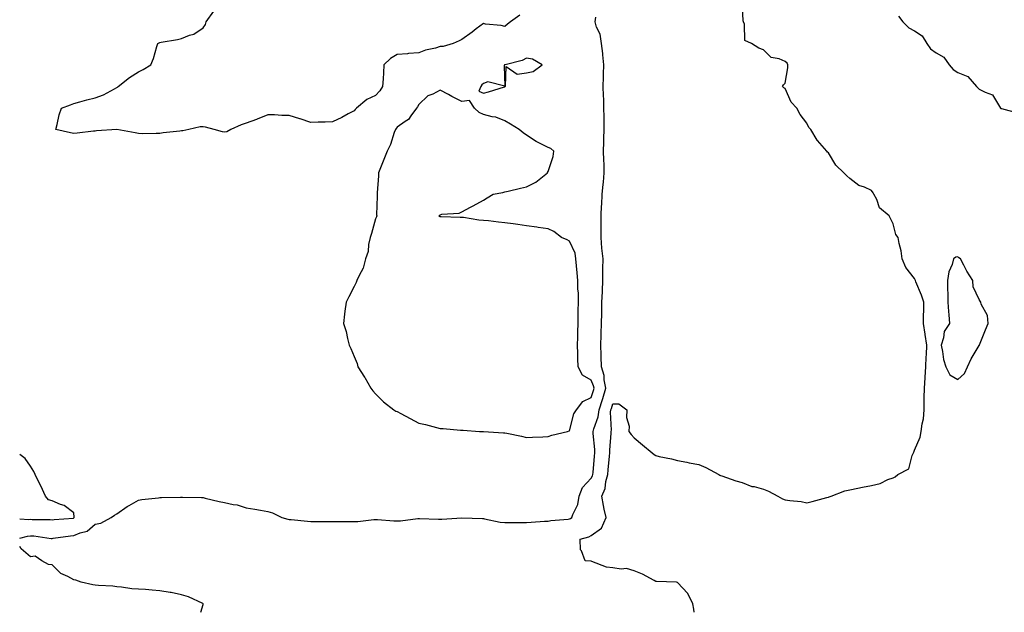
# Model space of a CAD drawing. Units: inches. Extents: x 926243 to 928883, y 7253018 to 7255658.
# Drawn here: x 926243 to 926700, y 7253018 to 7253293 of the extents above; entities that cross this region are included whole.
import ezdxf

# ---------------------------------------------------------------- set-up
doc = ezdxf.new("R2010")
doc.units = ezdxf.units.IN
doc.header["$MEASUREMENT"] = 0
doc.layers.add('Contour_92627253', color=7, linetype='Continuous', true_color=0x67ca63)

msp = doc.modelspace()

# ---------------------------------------------------------------- linework, layer by layer
at = {"layer": 'Contour_92627253'}
for points in [[(926555.81, 7253018, 3246), (926555.61, 7253019.49, 3246), (926555.27, 7253021.92, 3246), (926552.85, 7253026.72, 3246), (926548.05, 7253031.87, 3246), (926548.02, 7253031.89, 3246), (926547.6, 7253031.92, 3246), (926538.42, 7253032.29, 3246), (926538.05, 7253032.3, 3246), (926537.27, 7253032.7, 3246), (926531.79, 7253035.66, 3246), (926528.05, 7253037.31, 3246), (926524.45, 7253038.33, 3246), (926521.91, 7253038.06, 3246), (926518.05, 7253038.64, 3246), (926515.14, 7253039.01, 3246), (926508.39, 7253041.58, 3246), (926508.05, 7253041.65, 3246), (926507.85, 7253041.71, 3246), (926505.31, 7253041.92, 3246), (926503.5, 7253046.46, 3246), (926503.07, 7253046.94, 3246), (926502.92, 7253051.92, 3246), (926506.93, 7253053.04, 3246), (926508.05, 7253053.69, 3246), (926512.86, 7253057.11, 3246), (926514.94, 7253061.92, 3246), (926514.15, 7253065.83, 3246), (926513.72, 7253067.58, 3246), (926512.92, 7253071.92, 3246), (926514.55, 7253075.42, 3246), (926514.84, 7253078.71, 3246), (926515.72, 7253081.92, 3246), (926515.92, 7253084.06, 3246), (926516.58, 7253090.45, 3246), (926516.71, 7253091.92, 3246), (926516.7, 7253093.27, 3246), (926517.29, 7253101.17, 3246), (926517.29, 7253101.92, 3246), (926517.42, 7253102.55, 3246), (926517.05, 7253110.92, 3246), (926517.19, 7253111.92, 3246), (926517.4, 7253112.57, 3246), (926518.05, 7253114.64, 3246), (926520.81, 7253114.68, 3246), (926524.6, 7253111.92, 3246), (926524.5, 7253108.37, 3246), (926525.63, 7253104.33, 3246), (926525.5, 7253101.92, 3246), (926526.66, 7253100.53, 3246), (926528.05, 7253098.98, 3246), (926531.87, 7253095.74, 3246), (926536.3, 7253091.92, 3246), (926537.34, 7253091.21, 3246), (926538.05, 7253090.76, 3246), (926539.62, 7253090.35, 3246), (926545.33, 7253089.2, 3246), (926548.05, 7253088.38, 3246), (926552.37, 7253087.59, 3246), (926553.48, 7253087.36, 3246), (926558.05, 7253086.63, 3246), (926561.23, 7253085.1, 3246), (926567.28, 7253081.92, 3246), (926567.74, 7253081.61, 3246), (926568.05, 7253081.48, 3246), (926568.67, 7253081.3, 3246), (926575.08, 7253078.95, 3246), (926578.05, 7253078.24, 3246), (926582.57, 7253076.43, 3246), (926583.68, 7253076.29, 3246), (926588.05, 7253075.11, 3246), (926590.26, 7253074.14, 3246), (926594.55, 7253071.92, 3246), (926596.8, 7253070.67, 3246), (926598.05, 7253070.19, 3246), (926600.13, 7253069.83, 3246), (926605.47, 7253069.34, 3246), (926608.05, 7253068.8, 3246), (926610.61, 7253069.36, 3246), (926617.4, 7253071.27, 3246), (926618.05, 7253071.42, 3246), (926618.44, 7253071.53, 3246), (926619.34, 7253071.92, 3246), (926625.68, 7253074.29, 3246), (926628.05, 7253074.84, 3246), (926631.72, 7253075.59, 3246), (926633.88, 7253076.09, 3246), (926638.05, 7253076.89, 3246), (926642.14, 7253077.83, 3246), (926645.7, 7253079.57, 3246), (926648.05, 7253080.41, 3246), (926649.07, 7253080.89, 3246), (926650.26, 7253081.92, 3246), (926655.37, 7253084.6, 3246), (926656.93, 7253090.8, 3246), (926657.52, 7253091.92, 3246), (926657.75, 7253092.22, 3246), (926658.05, 7253093.18, 3246), (926660.68, 7253099.29, 3246), (926661.11, 7253101.92, 3246), (926661.49, 7253105.37, 3246), (926662.18, 7253107.79, 3246), (926662.49, 7253111.92, 3246), (926662.56, 7253116.43, 3246), (926662.53, 7253117.44, 3246), (926662.61, 7253121.92, 3246), (926662.9, 7253126.77, 3246), (926662.91, 7253127.06, 3246), (926663.22, 7253131.92, 3246), (926663.42, 7253136.55, 3246), (926663.56, 7253137.44, 3246), (926663.8, 7253141.92, 3246), (926662.99, 7253146.85, 3246), (926662.96, 7253147.02, 3246), (926662.12, 7253151.92, 3246), (926662.18, 7253156.04, 3246), (926662.3, 7253157.67, 3246), (926662.34, 7253161.92, 3246), (926661.26, 7253165.13, 3246), (926658.67, 7253171.3, 3246), (926658.44, 7253171.92, 3246), (926658.39, 7253172.26, 3246), (926658.05, 7253172.79, 3246), (926654.04, 7253177.91, 3246), (926652.29, 7253181.92, 3246), (926651.78, 7253185.65, 3246), (926650.86, 7253189.12, 3246), (926650.36, 7253191.92, 3246), (926649.33, 7253193.21, 3246), (926648.05, 7253198.21, 3246), (926646.86, 7253200.73, 3246), (926646.24, 7253201.92, 3246), (926641.78, 7253205.65, 3246), (926640.47, 7253209.5, 3246), (926639.2, 7253211.92, 3246), (926638.77, 7253212.63, 3246), (926638.05, 7253213.7, 3246), (926634.76, 7253215.21, 3246), (926632.17, 7253216.04, 3246), (926628.05, 7253219.25, 3246), (926626.56, 7253220.43, 3246), (926625.23, 7253221.92, 3246), (926621.59, 7253225.46, 3246), (926618.05, 7253231.1, 3246), (926617.66, 7253231.53, 3246), (926617.41, 7253231.92, 3246), (926613, 7253236.87, 3246), (926612.88, 7253237.09, 3246), (926609.87, 7253241.92, 3246), (926609, 7253242.87, 3246), (926608.05, 7253244.98, 3246), (926605.05, 7253248.91, 3246), (926603.38, 7253251.92, 3246), (926600.81, 7253254.68, 3246), (926598.05, 7253260.98, 3246), (926597.41, 7253261.28, 3246), (926596.82, 7253261.92, 3246), (926597.28, 7253262.69, 3246), (926598.05, 7253263.41, 3246), (926599.33, 7253270.64, 3246), (926599.32, 7253271.92, 3246), (926598.93, 7253272.8, 3246), (926598.05, 7253273.59, 3246), (926595.18, 7253274.78, 3246), (926591.57, 7253275.45, 3246), (926588.05, 7253278.93, 3246), (926585.83, 7253279.7, 3246), (926582.47, 7253281.92, 3246), (926579.36, 7253283.23, 3246), (926579.14, 7253290.84, 3246), (926578.67, 7253291.92, 3246), (926578.53, 7253292.41, 3246), (926578.12, 7253301.85, 3246)], [(926474.96, 7253295.01, 3247), (926470.64, 7253291.92, 3247), (926469.2, 7253290.77, 3247), (926468.05, 7253289.69, 3247), (926466.33, 7253290.19, 3247), (926459.09, 7253290.88, 3247), (926458.05, 7253291.1, 3247), (926454.75, 7253288.63, 3247), (926452.81, 7253287.16, 3247), (926448.05, 7253283.65, 3247), (926446.88, 7253283.09, 3247), (926444.01, 7253281.92, 3247), (926439.47, 7253280.5, 3247), (926438.05, 7253280.42, 3247), (926435.92, 7253279.78, 3247), (926431.21, 7253278.77, 3247), (926428.05, 7253277.58, 3247), (926423.32, 7253277.19, 3247), (926422.84, 7253277.13, 3247), (926418.05, 7253276.76, 3247), (926415.05, 7253274.92, 3247), (926411.95, 7253271.92, 3247), (926411.71, 7253268.26, 3247), (926411.56, 7253265.43, 3247), (926411.33, 7253261.92, 3247), (926410.05, 7253259.92, 3247), (926408.05, 7253257.7, 3247), (926404.06, 7253255.91, 3247), (926399.22, 7253251.92, 3247), (926398.65, 7253251.32, 3247), (926398.05, 7253250.64, 3247), (926395.37, 7253249.24, 3247), (926392.36, 7253247.61, 3247), (926388.05, 7253245.52, 3247), (926384.6, 7253245.37, 3247), (926381.48, 7253245.35, 3247), (926378.05, 7253245.2, 3247), (926373.09, 7253246.96, 3247), (926372.98, 7253246.99, 3247), (926368.05, 7253248.44, 3247), (926364.6, 7253248.47, 3247), (926361.2, 7253248.78, 3247), (926358.05, 7253248.81, 3247), (926353.19, 7253246.78, 3247), (926352.77, 7253246.64, 3247), (926348.05, 7253244.86, 3247), (926345.77, 7253244.2, 3247), (926340.96, 7253241.92, 3247), (926339.14, 7253240.83, 3247), (926338.05, 7253240.72, 3247), (926337.01, 7253240.88, 3247), (926333.26, 7253241.92, 3247), (926329.21, 7253243.07, 3247), (926328.05, 7253243.21, 3247), (926326.77, 7253243.2, 3247), (926321.44, 7253241.92, 3247), (926318.64, 7253241.33, 3247), (926318.05, 7253241.3, 3247), (926317.27, 7253241.14, 3247), (926309.53, 7253240.44, 3247), (926308.05, 7253240.06, 3247), (926306.29, 7253240.16, 3247), (926300, 7253239.97, 3247), (926298.05, 7253240.06, 3247), (926296.48, 7253240.35, 3247), (926288.06, 7253241.9, 3247), (926288.05, 7253241.91, 3247), (926288.04, 7253241.9, 3247), (926278.64, 7253241.32, 3247), (926278.05, 7253241.19, 3247), (926277.26, 7253241.13, 3247), (926269.7, 7253240.27, 3247), (926268.05, 7253240.17, 3247), (926266.58, 7253240.45, 3247), (926259.71, 7253241.92, 3247), (926260.4, 7253244.26, 3247), (926261.27, 7253248.7, 3247), (926262.46, 7253251.92, 3247), (926266.5, 7253253.46, 3247), (926268.05, 7253254.06, 3247), (926270.9, 7253254.77, 3247), (926274.17, 7253255.8, 3247), (926278.05, 7253256.6, 3247), (926281.91, 7253258.06, 3247), (926287.03, 7253260.89, 3247), (926288.05, 7253261.39, 3247), (926288.32, 7253261.65, 3247), (926288.67, 7253261.92, 3247), (926293.9, 7253266.07, 3247), (926298.05, 7253268.7, 3247), (926300.22, 7253269.74, 3247), (926303.81, 7253271.92, 3247), (926305.11, 7253274.86, 3247), (926306.59, 7253280.46, 3247), (926307.09, 7253281.92, 3247), (926307.73, 7253282.23, 3247), (926308.05, 7253282.35, 3247), (926308.58, 7253282.45, 3247), (926316.17, 7253283.8, 3247), (926318.05, 7253284.15, 3247), (926321.83, 7253285.7, 3247), (926323.78, 7253286.19, 3247), (926328.05, 7253289.17, 3247), (926329.25, 7253290.72, 3247), (926329.42, 7253291.92, 3247), (926333.06, 7253296.9, 3247)], [(926243, 7253052.47, 3247), (926246.58, 7253053.38, 3247), (926248.05, 7253053.52, 3247), (926249.54, 7253053.41, 3247), (926257.66, 7253052.31, 3247), (926258.05, 7253052.28, 3247), (926258.46, 7253052.33, 3247), (926266.51, 7253053.45, 3247), (926268.05, 7253053.62, 3247), (926271.02, 7253054.9, 3247), (926274.29, 7253055.68, 3247), (926278.05, 7253058.87, 3247), (926280.58, 7253059.38, 3247), (926285.35, 7253061.92, 3247), (926286.97, 7253063, 3247), (926288.05, 7253063.68, 3247), (926292.83, 7253067.14, 3247), (926293.76, 7253067.62, 3247), (926298.05, 7253070.08, 3247), (926299.65, 7253070.32, 3247), (926307.31, 7253071.18, 3247), (926308.05, 7253071.29, 3247), (926308.71, 7253071.26, 3247), (926317.6, 7253071.47, 3247), (926318.05, 7253071.45, 3247), (926318.53, 7253071.44, 3247), (926327.37, 7253071.24, 3247), (926328.05, 7253071.23, 3247), (926328.95, 7253071.02, 3247), (926335.59, 7253069.47, 3247), (926338.05, 7253068.88, 3247), (926341.99, 7253067.98, 3247), (926343.92, 7253067.79, 3247), (926348.05, 7253066.46, 3247), (926352.03, 7253065.9, 3247), (926354.67, 7253065.31, 3247), (926358.05, 7253064.74, 3247), (926360.32, 7253064.19, 3247), (926364.51, 7253061.92, 3247), (926367.32, 7253061.19, 3247), (926368.05, 7253061.11, 3247), (926368.95, 7253061.02, 3247), (926376.41, 7253060.28, 3247), (926378.05, 7253060.11, 3247), (926379.84, 7253060.13, 3247), (926386.19, 7253060.06, 3247), (926388.05, 7253060.08, 3247), (926389.89, 7253060.08, 3247), (926396.27, 7253060.14, 3247), (926398.05, 7253060.14, 3247), (926399.81, 7253060.16, 3247), (926407.19, 7253061.06, 3247), (926408.05, 7253061.07, 3247), (926408.88, 7253061.09, 3247), (926416.51, 7253060.39, 3247), (926418.05, 7253060.41, 3247), (926419.56, 7253060.41, 3247), (926427.64, 7253061.51, 3247), (926428.05, 7253061.51, 3247), (926428.44, 7253061.53, 3247), (926437.31, 7253061.18, 3247), (926438.05, 7253061.22, 3247), (926438.73, 7253061.24, 3247), (926448.02, 7253061.89, 3247), (926448.08, 7253061.89, 3247), (926457.6, 7253061.47, 3247), (926458.05, 7253061.46, 3247), (926458.55, 7253061.42, 3247), (926465.91, 7253059.78, 3247), (926468.05, 7253059.65, 3247), (926470.26, 7253059.71, 3247), (926475.76, 7253059.63, 3247), (926478.05, 7253059.69, 3247), (926480.19, 7253059.78, 3247), (926486.38, 7253060.25, 3247), (926488.05, 7253060.33, 3247), (926489.31, 7253060.66, 3247), (926497.32, 7253061.2, 3247), (926498.05, 7253061.33, 3247), (926498.47, 7253061.5, 3247), (926499.11, 7253061.92, 3247), (926499.51, 7253063.38, 3247), (926501.91, 7253068.06, 3247), (926502.42, 7253071.92, 3247), (926504.01, 7253075.96, 3247), (926508.05, 7253080.22, 3247), (926508.69, 7253081.29, 3247), (926508.87, 7253081.92, 3247), (926508.95, 7253082.82, 3247), (926509.58, 7253090.39, 3247), (926509.72, 7253091.92, 3247), (926509.71, 7253093.58, 3247), (926509.02, 7253100.95, 3247), (926509, 7253101.92, 3247), (926509.25, 7253103.11, 3247), (926511.27, 7253108.7, 3247), (926511.7, 7253111.92, 3247), (926513.23, 7253116.74, 3247), (926513.39, 7253117.26, 3247), (926514.87, 7253121.92, 3247), (926514.09, 7253125.88, 3247), (926514.01, 7253127.88, 3247), (926512.86, 7253131.92, 3247), (926512.73, 7253136.61, 3247), (926512.67, 7253137.3, 3247), (926512.53, 7253141.92, 3247), (926512.68, 7253146.55, 3247), (926512.7, 7253147.27, 3247), (926512.85, 7253151.92, 3247), (926512.95, 7253156.82, 3247), (926512.95, 7253157.02, 3247), (926513.05, 7253161.92, 3247), (926513.26, 7253166.71, 3247), (926513.26, 7253167.13, 3247), (926513.45, 7253171.92, 3247), (926513.46, 7253176.51, 3247), (926513.52, 7253177.39, 3247), (926513.54, 7253181.92, 3247), (926513.05, 7253186.92, 3247), (926512.7, 7253191.92, 3247), (926512.68, 7253196.56, 3247), (926512.7, 7253197.26, 3247), (926512.69, 7253201.92, 3247), (926512.91, 7253206.77, 3247), (926512.92, 7253207.05, 3247), (926513.13, 7253211.92, 3247), (926513.54, 7253216.43, 3247), (926513.71, 7253217.57, 3247), (926514.14, 7253221.92, 3247), (926514.03, 7253225.94, 3247), (926513.86, 7253227.72, 3247), (926513.74, 7253231.92, 3247), (926513.87, 7253236.1, 3247), (926513.94, 7253237.81, 3247), (926514.07, 7253241.92, 3247), (926514.01, 7253245.96, 3247), (926514.04, 7253247.91, 3247), (926513.98, 7253251.92, 3247), (926513.85, 7253256.12, 3247), (926513.75, 7253257.62, 3247), (926513.64, 7253261.92, 3247), (926513.74, 7253266.24, 3247), (926513.75, 7253267.62, 3247), (926513.85, 7253271.92, 3247), (926513.39, 7253276.58, 3247), (926513.4, 7253277.26, 3247), (926512.82, 7253281.92, 3247), (926512.26, 7253286.13, 3247), (926510.55, 7253289.43, 3247), (926509.87, 7253291.92, 3247), (926510.15, 7253294.02, 3247)], [(926650.65, 7253294.53, 3246), (926652.63, 7253291.92, 3246), (926655.32, 7253289.19, 3246), (926658.05, 7253287.77, 3246), (926661.58, 7253285.45, 3246), (926663.7, 7253281.92, 3246), (926665.48, 7253279.34, 3246), (926668.05, 7253277.47, 3246), (926671.6, 7253275.47, 3246), (926674.16, 7253271.92, 3246), (926675.97, 7253269.85, 3246), (926678.05, 7253268.47, 3246), (926682.69, 7253266.56, 3246), (926686.76, 7253261.92, 3246), (926687.37, 7253261.24, 3246), (926688.05, 7253260.74, 3246), (926690.73, 7253259.24, 3246), (926694.23, 7253258.09, 3246), (926697.4, 7253252.57, 3246), (926697.88, 7253251.92, 3246), (926697.97, 7253251.83, 3246), (926698.05, 7253251.79, 3246), (926698.32, 7253251.65, 3246), (926705.84, 7253249.71, 3246)], [(926268.05, 7253061.77, 3248), (926268.16, 7253061.81, 3248), (926268.27, 7253061.92, 3248), (926268.32, 7253062.19, 3248), (926268.05, 7253064.19, 3248), (926263.67, 7253067.55, 3248), (926261.98, 7253067.99, 3248), (926258.05, 7253069.66, 3248), (926256.34, 7253070.21, 3248), (926255.04, 7253071.92, 3248), (926252.8, 7253076.67, 3248), (926252.24, 7253077.73, 3248), (926250.12, 7253081.92, 3248), (926249.5, 7253083.37, 3248), (926248.05, 7253085.77, 3248), (926245.54, 7253089.41, 3248), (926243, 7253091.21, 3248)], [(926243, 7253061.33, 3248), (926247.24, 7253061.11, 3248), (926248.05, 7253061.18, 3248), (926248.85, 7253061.13, 3248), (926257.14, 7253061, 3248), (926258.05, 7253060.93, 3248), (926258.93, 7253061.03, 3248), (926267.88, 7253061.75, 3248), (926268.05, 7253061.77, 3248)], [(926327.07, 7253018, 3247), (926328.05, 7253021.6, 3247), (926328.12, 7253021.84, 3247), (926328.14, 7253021.92, 3247), (926328.1, 7253021.97, 3247), (926328.05, 7253022.01, 3247), (926327.91, 7253022.06, 3247), (926321.32, 7253025.19, 3247), (926318.05, 7253026.06, 3247), (926313.31, 7253027.18, 3247), (926312.76, 7253027.21, 3247), (926308.05, 7253028.04, 3247), (926304.44, 7253028.31, 3247), (926301.42, 7253028.55, 3247), (926298.05, 7253028.8, 3247), (926295.06, 7253028.93, 3247), (926290.24, 7253029.73, 3247), (926288.05, 7253029.86, 3247), (926286.21, 7253030.08, 3247), (926279.57, 7253030.4, 3247), (926278.05, 7253030.56, 3247), (926276.92, 7253030.8, 3247), (926271.58, 7253031.92, 3247), (926269, 7253032.87, 3247), (926268.05, 7253033.14, 3247), (926265.36, 7253034.61, 3247), (926262.08, 7253035.94, 3247), (926258.05, 7253040.05, 3247), (926256.33, 7253040.2, 3247), (926253.31, 7253041.92, 3247), (926250.14, 7253044.02, 3247), (926248.05, 7253043.68, 3247), (926243.65, 7253047.52, 3247), (926243, 7253048.54, 3247)]]:
    msp.add_polyline3d(points, dxfattribs=at)
for points in [[(926468.05, 7253261.83, 3248), (926468.08, 7253261.88, 3248), (926468.09, 7253261.92, 3248), (926468.24, 7253262.12, 3248), (926468.7, 7253271.27, 3248), (926473.77, 7253267.64, 3248), (926478.05, 7253268.23, 3248), (926481.09, 7253268.88, 3248), (926485.31, 7253271.92, 3248), (926480.76, 7253274.63, 3248), (926478.05, 7253275.02, 3248), (926476.06, 7253273.91, 3248), (926468.13, 7253272, 3248), (926468.05, 7253271.97, 3248), (926468, 7253271.97, 3248), (926467.89, 7253271.92, 3248), (926467.69, 7253271.56, 3248), (926467.95, 7253262.02, 3248), (926460.16, 7253264.03, 3248), (926458.05, 7253263.24, 3248), (926457.32, 7253262.65, 3248), (926456.81, 7253261.92, 3248), (926455.88, 7253259.75, 3248), (926458.05, 7253258.87, 3248), (926460.46, 7253259.51, 3248), (926467.92, 7253261.79, 3248)], [(926488.05, 7253099.54, 3248), (926489.86, 7253100.11, 3248), (926497.12, 7253101.92, 3248), (926497.84, 7253102.13, 3248), (926498.05, 7253102.21, 3248), (926499.94, 7253110.03, 3248), (926501.31, 7253111.92, 3248), (926504.15, 7253115.83, 3248), (926508.05, 7253117.72, 3248), (926509.06, 7253120.91, 3248), (926509.38, 7253121.92, 3248), (926509.16, 7253123.03, 3248), (926508.05, 7253125.7, 3248), (926504.08, 7253127.95, 3248), (926502.01, 7253131.92, 3248), (926501.8, 7253135.67, 3248), (926501.9, 7253138.07, 3248), (926501.72, 7253141.92, 3248), (926501.82, 7253145.69, 3248), (926501.85, 7253148.12, 3248), (926501.96, 7253151.92, 3248), (926502.01, 7253155.88, 3248), (926502.06, 7253157.92, 3248), (926502.1, 7253161.92, 3248), (926502.11, 7253165.98, 3248), (926501.92, 7253168.05, 3248), (926501.92, 7253171.92, 3248), (926501.59, 7253175.46, 3248), (926501.28, 7253178.69, 3248), (926500.98, 7253181.92, 3248), (926500.69, 7253184.56, 3248), (926498.05, 7253190.24, 3248), (926496.86, 7253190.73, 3248), (926494.22, 7253191.92, 3248), (926490.71, 7253194.58, 3248), (926488.05, 7253195.93, 3248), (926483.42, 7253196.56, 3248), (926482.77, 7253196.64, 3248), (926478.05, 7253197.28, 3248), (926473.97, 7253197.84, 3248), (926471.83, 7253198.14, 3248), (926468.05, 7253198.67, 3248), (926465.04, 7253198.91, 3248), (926460.36, 7253199.61, 3248), (926458.05, 7253199.83, 3248), (926456.01, 7253199.88, 3248), (926448.8, 7253201.17, 3248), (926448.05, 7253201.2, 3248), (926447.23, 7253201.1, 3248), (926438.49, 7253201.47, 3248), (926438.05, 7253201.39, 3248), (926437.74, 7253201.61, 3248), (926437.33, 7253201.92, 3248), (926437.79, 7253202.18, 3248), (926438.05, 7253202.45, 3248), (926438.76, 7253202.63, 3248), (926446.8, 7253203.17, 3248), (926448.05, 7253203.75, 3248), (926452.1, 7253205.97, 3248), (926453.33, 7253206.64, 3248), (926458.05, 7253209.23, 3248), (926459.77, 7253210.2, 3248), (926462.67, 7253211.92, 3248), (926467.15, 7253212.82, 3248), (926468.05, 7253213.06, 3248), (926469.54, 7253213.4, 3248), (926475.22, 7253214.75, 3248), (926478.05, 7253215.41, 3248), (926482.36, 7253217.61, 3248), (926487.78, 7253221.92, 3248), (926487.87, 7253222.1, 3248), (926488.05, 7253222.54, 3248), (926490.46, 7253229.51, 3248), (926490.73, 7253231.92, 3248), (926489.29, 7253233.16, 3248), (926488.05, 7253233.59, 3248), (926484.42, 7253235.55, 3248), (926482.59, 7253236.46, 3248), (926478.05, 7253239.4, 3248), (926476.5, 7253240.37, 3248), (926474.69, 7253241.92, 3248), (926470.6, 7253244.47, 3248), (926468.05, 7253246.06, 3248), (926463.82, 7253247.69, 3248), (926462.07, 7253247.9, 3248), (926458.05, 7253248.93, 3248), (926456.03, 7253249.9, 3248), (926453.88, 7253251.92, 3248), (926451.59, 7253255.46, 3248), (926448.05, 7253255.02, 3248), (926443.37, 7253257.24, 3248), (926441.82, 7253258.15, 3248), (926438.05, 7253260.22, 3248), (926434.56, 7253258.43, 3248), (926432.37, 7253257.6, 3248), (926428.05, 7253253.63, 3248), (926427.51, 7253252.46, 3248), (926427.1, 7253251.92, 3248), (926424.44, 7253248.31, 3248), (926423.36, 7253246.61, 3248), (926421.85, 7253245.72, 3248), (926418.05, 7253243.05, 3248), (926417.58, 7253242.39, 3248), (926417.25, 7253241.92, 3248), (926416.73, 7253240.59, 3248), (926415, 7253234.97, 3248), (926413.36, 7253231.92, 3248), (926411.9, 7253228.07, 3248), (926410.27, 7253224.14, 3248), (926409.38, 7253221.92, 3248), (926409.43, 7253220.54, 3248), (926408.75, 7253212.62, 3248), (926408.79, 7253211.92, 3248), (926408.87, 7253211.11, 3248), (926408.55, 7253202.43, 3248), (926408.62, 7253201.92, 3248), (926408.51, 7253201.45, 3248), (926408.05, 7253200.49, 3248), (926406.22, 7253193.75, 3248), (926405.53, 7253191.92, 3248), (926404.82, 7253188.69, 3248), (926404.63, 7253185.34, 3248), (926403.45, 7253181.92, 3248), (926402.3, 7253177.67, 3248), (926400.44, 7253174.31, 3248), (926399.44, 7253171.92, 3248), (926399.02, 7253170.94, 3248), (926398.05, 7253169.14, 3248), (926395.62, 7253164.34, 3248), (926394.34, 7253161.92, 3248), (926393.87, 7253157.74, 3248), (926393.63, 7253156.34, 3248), (926393.19, 7253151.92, 3248), (926394.37, 7253148.24, 3248), (926395, 7253144.98, 3248), (926395.79, 7253141.92, 3248), (926396.54, 7253140.41, 3248), (926398.05, 7253136.6, 3248), (926399.51, 7253133.38, 3248), (926399.89, 7253131.92, 3248), (926402.87, 7253127.1, 3248), (926403.01, 7253126.88, 3248), (926405.89, 7253121.92, 3248), (926406.83, 7253120.7, 3248), (926408.05, 7253119.4, 3248), (926411.72, 7253115.58, 3248), (926416.58, 7253111.92, 3248), (926417.49, 7253111.36, 3248), (926418.05, 7253111.1, 3248), (926419.8, 7253110.17, 3248), (926424.11, 7253107.98, 3248), (926428.05, 7253105.68, 3248), (926431.2, 7253105.07, 3248), (926436.27, 7253103.7, 3248), (926438.05, 7253103.32, 3248), (926439.39, 7253103.27, 3248), (926447.41, 7253102.56, 3248), (926448.05, 7253102.54, 3248), (926448.63, 7253102.5, 3248), (926456.31, 7253101.92, 3248), (926457.98, 7253101.85, 3248), (926458.13, 7253101.83, 3248), (926467.46, 7253101.32, 3248), (926468.05, 7253101.25, 3248), (926468.93, 7253101.04, 3248), (926475.81, 7253099.68, 3248), (926478.05, 7253099.13, 3248), (926480.77, 7253099.2, 3248), (926485.59, 7253099.47, 3248)], [(926678.05, 7253125.96, 3246), (926681.12, 7253128.84, 3246), (926682.56, 7253131.92, 3246), (926684.33, 7253135.64, 3246), (926688.05, 7253141.76, 3246), (926688.12, 7253141.85, 3246), (926688.13, 7253141.92, 3246), (926688.19, 7253142.06, 3246), (926690.93, 7253149.04, 3246), (926692.14, 7253151.92, 3246), (926691.81, 7253155.69, 3246), (926688.98, 7253160.99, 3246), (926688.78, 7253161.92, 3246), (926688.49, 7253162.36, 3246), (926688.05, 7253163.18, 3246), (926685.18, 7253169.05, 3246), (926685.06, 7253171.92, 3246), (926682.33, 7253176.2, 3246), (926680.89, 7253179.08, 3246), (926679.36, 7253181.92, 3246), (926678.63, 7253182.5, 3246), (926678.05, 7253182.89, 3246), (926677.24, 7253182.73, 3246), (926676.17, 7253181.92, 3246), (926675.54, 7253179.41, 3246), (926673.95, 7253176.02, 3246), (926673.38, 7253171.92, 3246), (926673.37, 7253167.24, 3246), (926673.53, 7253166.43, 3246), (926673.52, 7253161.92, 3246), (926673.72, 7253157.58, 3246), (926673.95, 7253156.02, 3246), (926674.18, 7253151.92, 3246), (926671.78, 7253148.19, 3246), (926671.47, 7253145.34, 3246), (926670.35, 7253141.92, 3246), (926671.04, 7253138.93, 3246), (926671.44, 7253135.32, 3246), (926672.5, 7253131.92, 3246), (926674.37, 7253128.24, 3246)]]:
    msp.add_polyline3d(points, close=True, dxfattribs=at)

doc.saveas('drawing.dxf')
